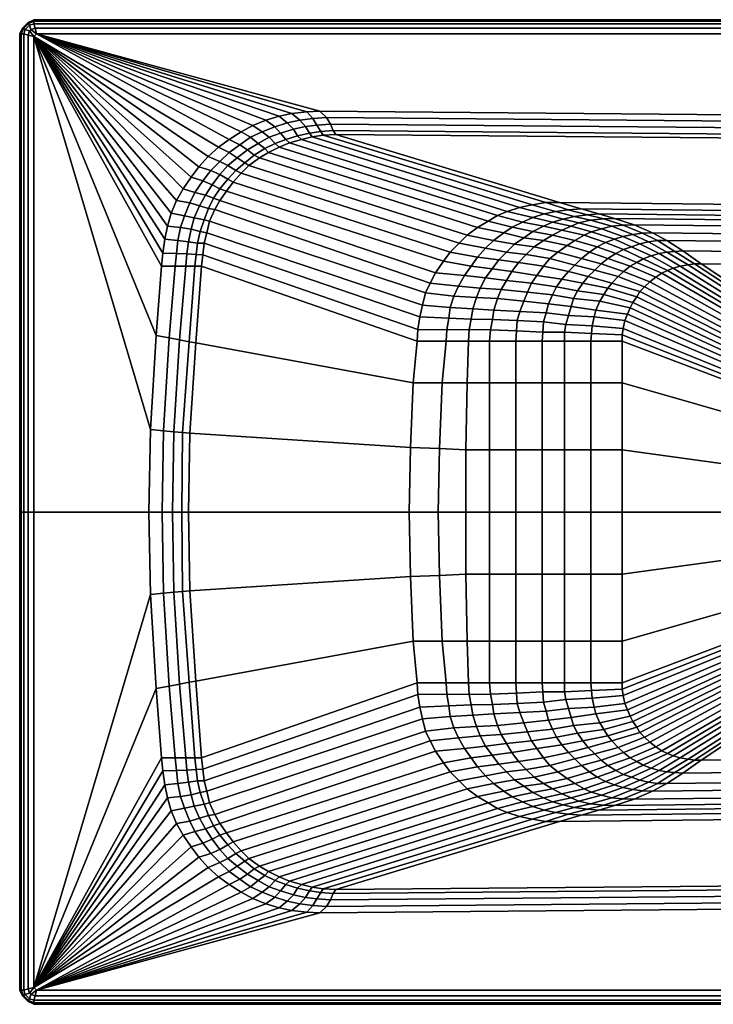
# Model space of a CAD drawing. Extents: x -800 to 800, y -350 to 350.
# Drawn here: x -800 to -306, y -350 to 350 of the extents above; entities that cross this region are included whole.
import ezdxf

# ---------------------------------------------------------------- set-up
doc = ezdxf.new("R2010")
doc.units = 0
doc.header["$LTSCALE"] = 50
doc.layers.add('TEAM-NET', color=15, linetype='CONTINUOUS')

msp = doc.modelspace()

# ---------------------------------------------------------------- meshes
at = {"layer": 'TEAM-NET'}
mesh = msp.add_polyface(dxfattribs=at)
corners = [(-790, 350, 526), (-794, 348, 526), (-793, 346, 523), (-790, 347, 523), (-798, 344, 526), (-796, 343, 523), (-800, 340, 526), (-797, 340, 523), (-790, 350, 545), (-794, 348, 545), (-798, 344, 545), (-800, 340, 545), (-790, 349, 549), (-794, 347, 549), (-797, 344, 549), (-799, 340, 549), (-790, 347, 552), (-793, 346, 552), (-796, 343, 552), (-797, 340, 552), (-789, 344, 554), (-792, 343, 554), (-793, 342, 554), (-794, 339, 554), (-788, 340, 555), (-790, 338, 555), (-586.398, 285, 555), (-595.802, 284.54, 555), (-606.346, 283.346, 555), (-615.395, 281.323, 555), (-624.749, 278.565, 555), (-634.103, 274.887, 555), (-642.522, 270.29, 555), (-650.941, 264.774, 555), (-658.424, 259.258, 555), (-665.907, 252.823, 555), (-672.455, 245.468, 555), (-678.067, 238.113, 555), (-683.68, 229.839, 555), (-688.357, 221.565, 555), (-692.098, 212.371, 555), (-694.904, 203.177, 555), (-696.775, 193.984, 555), (-698.137, 183.914, 555), (-669.649, 235.355, 554), (-664.036, 242.71, 554), (-657.488, 239.952, 551), (-663.101, 232.597, 551), (-651.876, 236.734, 546), (-657.488, 229.839, 546), (-650.941, 255.581, 554), (-657.488, 249.145, 554), (-651.876, 246.387, 551)]
mesh.append_faces([[corners[k] for k in face] for face in [(0, 1, 2, 3), (1, 4, 5, 2), (4, 6, 7, 5), (8, 9, 1, 0), (9, 10, 4, 1), (10, 11, 6, 4), (12, 13, 9, 8), (13, 14, 10, 9), (14, 15, 11, 10), (16, 17, 13, 12), (17, 18, 14, 13), (18, 19, 15, 14), (20, 21, 17, 16), (21, 22, 18, 17), (22, 23, 19, 18), (24, 21, 20), (24, 25, 22, 21), (25, 23, 22), (26, 27, 24), (27, 28, 24), (28, 29, 24), (29, 30, 24), (30, 31, 24), (31, 32, 24), (32, 33, 24), (33, 34, 25, 24), (34, 35, 25), (35, 36, 25), (36, 37, 25), (37, 38, 25), (38, 39, 25), (39, 40, 25), (40, 41, 25), (41, 42, 25), (42, 43, 25), (44, 45, 46, 47), (37, 36, 45, 44), (47, 46, 48, 49), (35, 34, 50, 51), (36, 35, 51, 45), (45, 51, 52, 46)]])
mesh = msp.add_polyface(dxfattribs=at)
corners = [(-800, 340), (-800, 0), (-800, -340), (-800, 340, 520), (-800, 0, 520), (-800, -340, 520), (-798, 344), (-798, -344), (-798, 344, 520), (-798, -344, 520), (-797, 340, 523), (-797, 0, 523), (-797, -340, 523), (-796, 343, 523), (-796, -343, 523), (-794, 348), (-794, -348), (-794, 348, 520), (-794, -348, 520), (-793, 346, 523), (-793, -346, 523), (-790, 350), (-790, -350), (-790, 350, 520), (-790, -350, 520), (-790, 347, 523), (-790, -347, 523), (0, 350), (0, -350), (0, 350, 520), (0, -350, 520), (0, 347, 523), (0, -347, 523), (790, 350), (790, -350), (790, 350, 520), (790, -350, 520), (790, 347, 523), (790, -347, 523), (793, 346, 523), (793, -346, 523), (794, 348), (794, -348), (794, 348, 520), (794, -348, 520), (796, 343, 523), (796, -343, 523), (797, 340, 523), (797, 0, 523), (797, -340, 523), (798, 344), (798, -344), (798, 344, 520), (798, -344, 520), (800, 340), (800, 0), (800, -340), (800, 340, 520), (800, 0, 520), (800, -340, 520)]
mesh.append_faces([[corners[k] for k in face] for face in [(28, 30, 24, 22), (22, 24, 18, 16), (16, 18, 9, 7), (7, 9, 5, 2), (2, 5, 4, 1), (30, 32, 26, 24), (24, 26, 20, 18), (18, 20, 14, 9), (9, 14, 12, 5), (5, 12, 11, 4), (34, 36, 30, 28), (42, 44, 36, 34), (51, 53, 44, 42), (56, 59, 53, 51), (55, 58, 59, 56), (36, 38, 32, 30), (44, 40, 38, 36), (53, 46, 40, 44), (59, 49, 46, 53), (58, 48, 49, 59), (27, 29, 35, 33), (33, 35, 43, 41), (41, 43, 52, 50), (50, 52, 57, 54), (54, 57, 58, 55), (29, 31, 37, 35), (35, 37, 39, 43), (43, 39, 45, 52), (52, 45, 47, 57), (57, 47, 48, 58), (21, 23, 29, 27), (15, 17, 23, 21), (6, 8, 17, 15), (0, 3, 8, 6), (1, 4, 3, 0), (23, 25, 31, 29), (17, 19, 25, 23), (8, 13, 19, 17), (3, 10, 13, 8), (4, 11, 10, 3)]])
mesh = msp.add_polyface(dxfattribs=at)
corners = [(-481.633, 196.742, 225), (-474.15, 202.258, 225), (-455.442, 198.581, 195), (-462.925, 193.065, 195), (-413.365, 208.137, 180), (-405.445, 209.984, 180), (-393.862, 207.554, 170), (-402.079, 205.513, 170), (-434.887, 209.343, 195), (-426.769, 211.87, 195), (-420.832, 205.935, 180), (-418.651, 213.62, 195), (-466.667, 206.855, 225), (-460.034, 210.898, 225), (-442.213, 206.135, 195), (-449.638, 202.441, 195), (-453.203, 213.717, 225), (-444.49, 216.439, 225), (-396.04, 211.248, 180), (-384.456, 208.526, 170), (-388.008, 211.943, 180), (-376.868, 208.694, 170), (-435.481, 218.48, 225), (-425.581, 219.938, 225), (-409.741, 214.883, 195), (-415.935, 219.977, 225), (-400.46, 215.611, 195), (-386.04, 201.236, 160), (-378.714, 203.18, 160), (-363.825, 197.328, 153), (-370.755, 195.967, 153), (-370.695, 203.957, 160), (-356.895, 198.3, 153), (-362.837, 204.097, 160), (-349.742, 198.581, 153), (-398.382, 196.742, 160), (-393.07, 199.097, 160), (-376.868, 193.984, 153), (-383.229, 191.69, 153), (-346.203, 192.954, 149), (-352.539, 192.079, 149), (-339.452, 193.065, 149), (-441.411, 194.903, 180), (-447.959, 190.306, 180), (-434.863, 199.5, 180), (-427.38, 203.177, 180), (-420.832, 196.742, 170), (-414.284, 200.419, 170), (-404.93, 193.065, 160), (-407.736, 203.177, 170), (-427.38, 193.065, 170), (-50, 350, 526), (-790, 350, 526), (-790, 347, 523), (-50, 347, 523), (-50, 350, 545), (-790, 350, 545), (-50, 349, 549), (-790, 349, 549), (-50, 347, 552), (-790, 347, 552), (-50, 344, 554), (-789, 344, 554), (-50, 340, 555), (-788, 340, 555)]
mesh.append_faces([[corners[k] for k in face] for face in [(0, 1, 2, 3), (4, 5, 6, 7), (8, 9, 4, 10), (9, 11, 5, 4), (12, 13, 14, 15), (13, 16, 8, 14), (16, 17, 9, 8), (5, 18, 19, 6), (18, 20, 21, 19), (17, 22, 11, 9), (22, 23, 24, 11), (23, 25, 26, 24), (11, 24, 18, 5), (24, 26, 20, 18), (1, 12, 15, 2), (27, 28, 29, 30), (28, 31, 32, 29), (31, 33, 34, 32), (35, 36, 37, 38), (36, 27, 30, 37), (29, 32, 39, 40), (32, 34, 41, 39), (3, 2, 42, 43), (2, 15, 44, 42), (14, 8, 10, 45), (15, 14, 45, 44), (46, 47, 35, 48), (10, 4, 7, 49), (44, 45, 47, 46), (45, 10, 49, 47), (42, 44, 46, 50), (19, 21, 33, 31), (7, 6, 28, 27), (6, 19, 31, 28), (47, 49, 36, 35), (49, 7, 27, 36), (51, 52, 53, 54), (55, 56, 52, 51), (57, 58, 56, 55), (59, 60, 58, 57), (61, 62, 60, 59), (63, 64, 62, 61)]])
mesh = msp.add_polyface(dxfattribs=at)
corners = [(-315.132, 176.516, 145), (459.38, 167.323, 145), (-50, 0, 145), (474.35, 166.403, 145), (488.38, 164.565, 145), (502.41, 161.806, 145), (517.37, 157.21, 145), (531.41, 151.694, 145), (544.5, 145.258, 145), (556.66, 136.984, 145), (568.82, 127.79, 145), (580.05, 118.597, 145), (459.38, 275.806, 555), (-586.398, 285, 555), (-788, 340, 555), (788, 340, 555), (-50, 347, 552), (790, 347, 552), (789, 344, 554), (-50, 344, 554), (-50, 340, 555), (459.38, 271.21, 554), (-581.721, 280.403, 554), (459.38, 266.613, 551), (-578.915, 275.806, 551), (459.38, 262.016, 546), (-577.044, 271.21, 546), (459.38, 259.258, 540), (-575.173, 268.452, 540), (459.38, 210.532, 225), (-415.935, 219.977, 225), (459.38, 205.935, 195), (-400.46, 215.611, 195), (459.38, 202.258, 180), (-388.008, 211.943, 180), (459.38, 199.5, 170), (-376.868, 208.694, 170), (459.38, 194.903, 160), (-362.837, 204.097, 160), (459.38, 189.387, 153), (-349.742, 198.581, 153), (459.38, 183.871, 149), (-339.452, 193.065, 149), (459.38, 176.516, 146), (-328.227, 185.71, 146), (-369.385, 136.065, 145), (-367.514, 140.661, 145), (-365.643, 145.258, 145), (-363.773, 148.935, 145), (-360.966, 153.073, 145), (-358.677, 156.745, 145), (-355.354, 159.968, 145), (-351.612, 163.645, 145), (-347.49, 166.951, 145), (-343.035, 169.77, 145), (-339.174, 171.714, 145), (-335.016, 173.27, 145), (-330.098, 174.677, 145), (-324.422, 175.7, 145), (-319.809, 176.516, 145)]
mesh.append_faces([[corners[k] for k in face] for face in [(0, 1, 2), (3, 4, 2), (4, 5, 2), (5, 6, 2), (6, 7, 2), (7, 8, 2), (8, 9, 2), (9, 10, 2), (10, 11, 2), (2, 1, 3), (12, 13, 14, 15), (16, 17, 18, 19), (19, 18, 15, 20), (12, 21, 22, 13), (21, 23, 24, 22), (23, 25, 26, 24), (25, 27, 28, 26), (27, 29, 30, 28), (29, 31, 32, 30), (31, 33, 34, 32), (33, 35, 36, 34), (35, 37, 38, 36), (37, 39, 40, 38), (39, 41, 42, 40), (41, 43, 44, 42), (44, 43, 1, 0), (45, 46, 2), (46, 47, 2), (47, 48, 2), (48, 49, 2), (49, 50, 2), (50, 51, 2), (51, 52, 2), (52, 53, 2), (53, 54, 2), (54, 55, 2), (55, 56, 2), (56, 57, 2), (57, 58, 2), (2, 58, 59), (2, 59, 0)]])
mesh = msp.add_polyface(dxfattribs=at)
corners = [(-800, 340, 526), (-800, 0, 526), (-797, 0, 523), (-797, 340, 523), (-800, 340, 545), (-800, 0, 545), (-799, 340, 549), (-799, 0, 549), (-797, 340, 552), (-797, 0, 552), (-794, 339, 554), (-794, 0, 554), (-790, 338, 555), (-790, 0, 555), (-698.137, 183.914, 555), (-699.011, 174.714, 555), (-702.9876, 125.523, 555), (-707.029, 58.67, 555), (-708, 0, 555), (-682.744, 210.532, 554), (-679.003, 219.726, 554), (-672.114, 217.625, 551), (-675.771, 209.098, 551), (-694.904, 203.177, 555), (-692.098, 212.371, 555), (-685.55, 202.258, 554), (-678.057, 201.019, 551), (-688.357, 221.565, 555), (-683.68, 229.839, 555), (-675.261, 227.081, 554), (-678.067, 238.113, 555), (-669.649, 235.355, 554), (-667.778, 225.242, 551), (-693.565, 123.914, 554), (-697.685, 57.778, 554), (-686.191, 122.305, 551), (-690.288, 56.886, 551), (-679.431, 120.897, 546), (-684.059, 56.631, 546), (-674.72, 120.294, 540), (-678.998, 55.994, 540), (-675.261, 174.677, 546), (-674.527, 183.178, 546), (-669.78, 182.748, 540), (-670.584, 174.677, 540), (-673.39, 191.226, 546), (-668.713, 191.226, 540), (-689.292, 174.677, 554), (-681.809, 174.677, 551), (-681.085, 183.423, 551), (-687.421, 193.065, 554), (-679.938, 192.145, 551), (-688.357, 183.871, 554), (-696.775, 193.984, 555), (-671.519, 199.5, 546), (-668.713, 207.774, 546), (-684.615, 0, 546), (-679.938, 0, 540), (-698.646, 0, 554), (-691.163, 0, 551)]
mesh.append_faces([[corners[k] for k in face] for face in [(0, 1, 2, 3), (4, 5, 1, 0), (6, 7, 5, 4), (8, 9, 7, 6), (10, 11, 9, 8), (12, 13, 11, 10), (14, 15, 12), (15, 16, 12), (16, 17, 12), (17, 18, 13, 12), (19, 20, 21, 22), (23, 24, 19, 25), (25, 19, 22, 26), (24, 27, 20, 19), (27, 28, 29, 20), (28, 30, 31, 29), (20, 29, 32, 21), (17, 16, 33, 34), (34, 33, 35, 36), (36, 35, 37, 38), (38, 37, 39, 40), (41, 42, 43, 44), (42, 45, 46, 43), (37, 41, 44, 39), (16, 15, 47, 33), (33, 47, 48, 35), (35, 48, 41, 37), (48, 49, 42, 41), (50, 25, 26, 51), (49, 51, 45, 42), (52, 50, 51, 49), (15, 14, 52, 47), (47, 52, 49, 48), (53, 23, 25, 50), (14, 53, 50, 52), (51, 26, 54, 45), (26, 22, 55, 54), (56, 38, 40, 57), (18, 17, 34, 58), (58, 34, 36, 59), (59, 36, 38, 56)]])
mesh = msp.add_polyface(dxfattribs=at)
corners = [(-615.395, 259.258, 540), (-607.912, 262.476, 540), (-453.203, 213.717, 225), (-460.034, 210.898, 225), (-599.494, 264.774, 540), (-444.49, 216.439, 225), (-592.01, 266.613, 540), (-435.481, 218.48, 225), (-584.1, 267.937, 540), (-425.581, 219.938, 225), (-575.173, 268.452, 540), (-415.935, 219.977, 225), (-651.876, 236.734, 546), (-646.264, 242.71, 546), (-642.522, 240.871, 540), (-648.134, 234.435, 540), (-639.716, 248.226, 546), (-636.91, 246.387, 540), (-633.168, 253.742, 546), (-629.426, 251.903, 540), (-625.685, 258.339, 546), (-622.879, 255.581, 540), (-610.718, 264.774, 546), (-602.3, 267.532, 546), (-593.881, 269.371, 546), (-585.624, 270.629, 546), (-577.044, 271.21, 546), (-618.202, 262.016, 546), (-614.46, 269.371, 551), (-605.106, 272.129, 551), (-615.395, 281.323, 555), (-606.346, 283.346, 555), (-600.784, 278.484, 554), (-609.783, 276.726, 554), (-618.535, 273.846, 554), (-624.749, 278.565, 555), (-622.42, 266.366, 551), (-635.79, 266.366, 554), (-627.556, 270.29, 554), (-630.362, 262.016, 551), (-642.522, 270.29, 555), (-634.103, 274.887, 555), (-650.941, 264.774, 555), (-643.457, 261.097, 554), (-657.488, 239.952, 551), (-651.876, 246.387, 551), (-650.941, 255.581, 554), (-637.845, 257.419, 551), (-645.328, 251.903, 551), (-658.424, 259.258, 555), (-657.488, 249.145, 554), (-596.687, 273.968, 551), (-591.414, 279.681, 554), (-581.721, 280.403, 554), (-578.915, 275.806, 551), (-588.595, 275.043, 551), (-595.802, 284.54, 555), (-586.398, 285, 555)]
mesh.append_faces([[corners[k] for k in face] for face in [(0, 1, 2, 3), (1, 4, 5, 2), (4, 6, 7, 5), (6, 8, 9, 7), (8, 10, 11, 9), (12, 13, 14, 15), (13, 16, 17, 14), (16, 18, 19, 17), (18, 20, 21, 19), (22, 23, 4, 1), (23, 24, 6, 4), (24, 25, 8, 6), (25, 26, 10, 8), (20, 27, 0, 21), (27, 22, 1, 0), (28, 29, 23, 22), (30, 31, 32, 33), (34, 33, 29, 28), (35, 30, 33, 34), (36, 28, 22, 27), (37, 38, 36, 39), (40, 41, 38, 37), (38, 34, 28, 36), (42, 40, 37, 43), (41, 35, 34, 38), (44, 45, 13, 12), (46, 43, 47, 48), (45, 48, 16, 13), (49, 42, 43, 46), (50, 46, 48, 45), (48, 47, 18, 16), (47, 39, 20, 18), (39, 36, 27, 20), (43, 37, 39, 47), (29, 51, 24, 23), (52, 53, 54, 55), (55, 54, 26, 25), (31, 56, 52, 32), (56, 57, 53, 52), (51, 55, 25, 24), (33, 32, 51, 29), (32, 52, 55, 51)]])
mesh = msp.add_polyface(dxfattribs=at)
corners = [(-670.584, 174.677, 540), (-669.78, 182.748, 540), (-516.632, 129.681, 225), (-517.178, 121.355, 225), (-668.713, 191.226, 540), (-515.307, 138.823, 225), (-666.842, 198.581, 540), (-513.437, 147.097, 225), (-664.972, 206.855, 540), (-511.188, 155.78, 225), (-661.23, 215.129, 540), (-507.824, 162.726, 225), (-657.488, 221.565, 540), (-504.083, 170.081, 225), (-652.811, 228, 540), (-498.47, 178.355, 225), (-648.134, 234.435, 540), (-493.793, 184.79, 225), (-642.522, 240.871, 540), (-487.245, 191.226, 225), (-636.91, 246.387, 540), (-481.633, 196.742, 225), (-629.426, 251.903, 540), (-474.15, 202.258, 225), (-622.879, 255.581, 540), (-466.667, 206.855, 225), (-615.395, 259.258, 540), (-460.034, 210.898, 225), (-679.938, 0, 540), (-678.998, 55.994, 540), (-521.855, 45.968, 225), (-522.791, 0, 225), (-674.72, 120.294, 540), (-519.984, 91.935, 225), (-496.599, 121.355, 195), (-496.016, 129.603, 195), (-480.077, 129.681, 180), (-480.698, 121.355, 180), (-494.729, 137.903, 195), (-478.827, 136.984, 180), (-499.406, 91.935, 195), (-481.633, 91.935, 180), (-478.827, 174.677, 195), (-483.504, 168.242, 195), (-501.276, 45.048, 195), (-502.212, 0, 195), (-490.987, 153.532, 195), (-493.638, 145.398, 195), (-487.899, 160.545, 195), (-482.568, 44.129, 180), (-482.568, 0, 180), (-675.771, 209.098, 551), (-672.114, 217.625, 551), (-665.563, 215.83, 546), (-668.713, 207.774, 546), (-662.058, 223.16, 546), (-657.488, 229.839, 546), (-651.876, 236.734, 546), (-667.778, 225.242, 551), (-663.101, 232.597, 551), (-675.261, 227.081, 554), (-669.649, 235.355, 554), (-673.39, 191.226, 546), (-671.519, 199.5, 546)]
mesh.append_faces([[corners[k] for k in face] for face in [(0, 1, 2, 3), (1, 4, 5, 2), (4, 6, 7, 5), (6, 8, 9, 7), (8, 10, 11, 9), (10, 12, 13, 11), (12, 14, 15, 13), (14, 16, 17, 15), (16, 18, 19, 17), (18, 20, 21, 19), (20, 22, 23, 21), (22, 24, 25, 23), (24, 26, 27, 25), (28, 29, 30, 31), (29, 32, 33, 30), (32, 0, 3, 33), (34, 35, 36, 37), (35, 38, 39, 36), (40, 34, 37, 41), (13, 15, 42, 43), (3, 2, 35, 34), (2, 5, 38, 35), (31, 30, 44, 45), (30, 33, 40, 44), (33, 3, 34, 40), (7, 9, 46, 47), (9, 11, 48, 46), (11, 13, 43, 48), (5, 7, 47, 38), (45, 44, 49, 50), (44, 40, 41, 49), (51, 52, 53, 54), (54, 53, 10, 8), (53, 55, 12, 10), (55, 56, 14, 12), (56, 57, 16, 14), (52, 58, 55, 53), (58, 59, 56, 55), (60, 61, 59, 58), (62, 63, 6, 4), (63, 54, 8, 6)]])
mesh = msp.add_polyface(dxfattribs=at)
corners = [(-498.47, 178.355, 225), (-493.793, 184.79, 225), (-474.15, 181.113, 195), (-478.827, 174.677, 195), (-487.245, 191.226, 225), (-468.537, 187.548, 195), (-481.633, 196.742, 225), (-462.925, 193.065, 195), (-427.38, 174.677, 160), (-422.703, 180.194, 160), (-404.93, 175.597, 153), (-409.607, 171, 153), (-417.09, 184.79, 160), (-400.253, 180.194, 153), (-410.543, 189.387, 160), (-394.641, 184.79, 153), (-404.93, 193.065, 160), (-389.028, 188.468, 153), (-398.382, 196.742, 160), (-383.229, 191.69, 153), (-352.539, 192.079, 149), (-346.203, 192.954, 149), (-333.84, 185.25, 146), (-339.452, 184.79, 146), (-364.708, 188.468, 149), (-358.677, 190.718, 149), (-344.916, 183.787, 146), (-350.677, 182.032, 146), (-360.966, 177.435, 146), (-356.289, 180.01, 146), (-339.174, 171.714, 145), (-343.035, 169.77, 145), (-335.016, 173.27, 145), (-330.098, 174.677, 145), (-381.545, 180.194, 149), (-375.933, 183.871, 149), (-365.643, 174.677, 146), (-370.32, 186.629, 149), (-386.222, 176.516, 149), (-370.32, 171, 146), (-390.899, 171.919, 149), (-376.868, 193.984, 153), (-370.755, 195.967, 153), (-363.825, 197.328, 153), (-324.422, 175.7, 145), (-319.809, 176.516, 145), (-328.227, 185.71, 146), (-315.132, 176.516, 145), (-339.452, 193.065, 149), (-459.183, 179.274, 180), (-463.86, 172.839, 180), (-453.571, 184.79, 180), (-447.959, 190.306, 180), (-433.928, 188.468, 170), (-427.38, 193.065, 170), (-420.832, 196.742, 170), (-445.152, 177.435, 170), (-439.54, 182.952, 170), (-441.411, 194.903, 180), (-449.829, 171, 170), (-432.057, 168.242, 160)]
mesh.append_faces([[corners[k] for k in face] for face in [(0, 1, 2, 3), (1, 4, 5, 2), (4, 6, 7, 5), (8, 9, 10, 11), (9, 12, 13, 10), (12, 14, 15, 13), (14, 16, 17, 15), (16, 18, 19, 17), (20, 21, 22, 23), (24, 25, 26, 27), (25, 20, 23, 26), (28, 29, 30, 31), (29, 27, 32, 30), (27, 26, 33, 32), (34, 35, 28, 36), (35, 37, 29, 28), (37, 24, 27, 29), (38, 34, 36, 39), (10, 13, 38, 40), (13, 15, 34, 38), (17, 19, 37, 35), (19, 41, 24, 37), (15, 17, 35, 34), (41, 42, 25, 24), (42, 43, 20, 25), (26, 23, 44, 33), (23, 22, 45, 44), (45, 22, 46, 47), (21, 48, 46, 22), (3, 2, 49, 50), (2, 5, 51, 49), (5, 7, 52, 51), (53, 54, 14, 12), (54, 55, 16, 14), (56, 57, 9, 8), (49, 51, 57, 56), (51, 52, 53, 57), (52, 58, 54, 53), (57, 53, 12, 9), (50, 49, 56, 59), (59, 56, 8, 60)]])
mesh = msp.add_polyface(dxfattribs=at)
corners = [(-371.256, 121.355, 145), (-371.256, 125.952, 145), (-50, 0, 145), (-370.601, 130.548, 145), (-369.385, 136.065, 145), (-371.256, 0, 145), (-371.256, 44.129, 145), (-371.256, 91.935, 145), (-412.413, 91.935, 149), (-412.413, 121.355, 149), (-393.705, 121.355, 146), (-393.705, 91.935, 146), (-370.32, 171, 146), (-365.643, 174.677, 146), (-347.49, 166.951, 145), (-351.612, 163.645, 145), (-360.966, 177.435, 146), (-343.035, 169.77, 145), (-387.158, 149.855, 146), (-384.417, 154.703, 146), (-363.773, 148.935, 145), (-365.643, 145.258, 145), (-381.545, 159.048, 146), (-360.966, 153.073, 145), (-423.638, 148.016, 153), (-420.832, 154.452, 153), (-405.866, 151.694, 149), (-407.736, 146.177, 149), (-389.964, 143.419, 146), (-403.059, 157.21, 149), (-418.026, 159.968, 153), (-414.284, 165.484, 153), (-399.318, 162.726, 149), (-395.576, 167.323, 149), (-378.739, 162.726, 146), (-390.899, 171.919, 149), (-374.062, 167.323, 146), (-386.222, 176.516, 149), (-409.607, 171, 153), (-404.93, 175.597, 153), (-355.354, 159.968, 145), (-358.677, 156.745, 145), (-427.38, 135.145, 153), (-425.509, 141.581, 153), (-409.607, 139.742, 149), (-411.478, 133.306, 149), (-412.413, 127.79, 149), (-393.238, 126.871, 146), (-392.77, 132.387, 146), (-391.367, 138.823, 146), (-367.514, 140.661, 145), (-412.413, 0, 149), (-412.413, 44.129, 149), (-393.705, 44.129, 146), (-393.705, 0, 146)]
mesh.append_faces([[corners[k] for k in face] for face in [(0, 1, 2), (1, 3, 2), (3, 4, 2), (5, 6, 2), (6, 7, 2), (7, 0, 2), (8, 9, 10, 11), (11, 10, 0, 7), (12, 13, 14, 15), (13, 16, 17, 14), (18, 19, 20, 21), (19, 22, 23, 20), (24, 25, 26, 27), (27, 26, 18, 28), (26, 29, 19, 18), (25, 30, 29, 26), (30, 31, 32, 29), (29, 32, 22, 19), (32, 33, 34, 22), (33, 35, 36, 34), (35, 37, 12, 36), (31, 38, 33, 32), (38, 39, 35, 33), (34, 36, 40, 41), (36, 12, 15, 40), (22, 34, 41, 23), (42, 43, 44, 45), (43, 24, 27, 44), (9, 46, 47, 10), (10, 47, 1, 0), (47, 48, 3, 1), (48, 49, 4, 3), (49, 28, 50, 4), (28, 18, 21, 50), (45, 44, 49, 48), (44, 27, 28, 49), (46, 45, 48, 47), (51, 52, 53, 54), (54, 53, 6, 5), (52, 8, 11, 53), (53, 11, 7, 6)]])
mesh = msp.add_polyface(dxfattribs=at)
corners = [(-481.633, 91.935, 180), (-480.698, 121.355, 180), (-465.731, 121.355, 170), (-465.731, 91.935, 170), (-482.568, 44.129, 180), (-465.731, 44.129, 170), (-482.568, 0, 180), (-465.731, 0, 170), (-493.638, 145.398, 195), (-490.987, 153.532, 195), (-475.085, 152.613, 180), (-477.66, 144.496, 180), (-487.899, 160.545, 195), (-472.279, 159.048, 180), (-483.504, 168.242, 195), (-468.537, 166.403, 180), (-478.827, 174.677, 195), (-463.86, 172.839, 180), (-494.729, 137.903, 195), (-478.827, 136.984, 180), (-447.023, 121.355, 160), (-447.023, 91.935, 160), (-428.315, 91.935, 153), (-428.315, 121.355, 153), (-412.413, 121.355, 149), (-412.413, 91.935, 149), (-446.556, 128.71, 160), (-427.848, 127.79, 153), (-446.088, 136.065, 160), (-427.38, 135.145, 153), (-444.217, 142.5, 160), (-425.509, 141.581, 153), (-441.411, 149.855, 160), (-438.605, 156.29, 160), (-420.832, 154.452, 153), (-423.638, 148.016, 153), (-435.798, 162.726, 160), (-418.026, 159.968, 153), (-432.057, 168.242, 160), (-414.284, 165.484, 153), (-427.38, 174.677, 160), (-409.607, 171, 153), (-412.413, 127.79, 149), (-411.478, 133.306, 149), (-460.119, 151.694, 170), (-457.313, 158.129, 170), (-462.601, 143.595, 170), (-453.571, 164.565, 170), (-449.829, 171, 170), (-480.077, 129.681, 180), (-465.091, 129.525, 170), (-463.703, 136.923, 170), (-447.023, 44.129, 160), (-428.315, 44.129, 153), (-447.023, 0, 160), (-428.315, 0, 153), (-412.413, 44.129, 149), (-412.413, 0, 149)]
mesh.append_faces([[corners[k] for k in face] for face in [(0, 1, 2, 3), (4, 0, 3, 5), (6, 4, 5, 7), (8, 9, 10, 11), (9, 12, 13, 10), (12, 14, 15, 13), (14, 16, 17, 15), (18, 8, 11, 19), (3, 2, 20, 21), (22, 23, 24, 25), (21, 20, 23, 22), (20, 26, 27, 23), (26, 28, 29, 27), (28, 30, 31, 29), (32, 33, 34, 35), (33, 36, 37, 34), (36, 38, 39, 37), (38, 40, 41, 39), (30, 32, 35, 31), (23, 27, 42, 24), (27, 29, 43, 42), (44, 45, 33, 32), (11, 10, 44, 46), (46, 44, 32, 30), (10, 13, 45, 44), (13, 15, 47, 45), (15, 17, 48, 47), (47, 48, 38, 36), (45, 47, 36, 33), (1, 49, 50, 2), (2, 50, 26, 20), (49, 19, 51, 50), (19, 11, 46, 51), (50, 51, 28, 26), (51, 46, 30, 28), (52, 21, 22, 53), (54, 52, 53, 55), (55, 53, 56, 57), (53, 22, 25, 56), (7, 5, 52, 54), (5, 3, 21, 52)]])
mesh = msp.add_polyface(dxfattribs=at)
corners = [(-689.292, -174.677, 554), (-688.357, -183.871, 554), (-698.137, -183.914, 555), (-699.011, -174.714, 555), (-687.421, -193.065, 554), (-696.775, -193.984, 555), (-685.55, -202.258, 554), (-694.904, -203.177, 555), (-682.744, -210.532, 554), (-692.098, -212.371, 555), (-679.003, -219.726, 554), (-688.357, -221.565, 555), (-675.261, -227.081, 554), (-683.68, -229.839, 555), (-669.649, -235.355, 554), (-678.067, -238.113, 555), (-681.809, -174.677, 551), (-681.085, -183.423, 551), (-679.938, -192.145, 551), (-678.057, -201.019, 551), (-675.771, -209.098, 551), (-672.114, -217.625, 551), (-667.778, -225.242, 551), (-675.261, -174.677, 546), (-674.527, -183.178, 546), (-673.39, -191.226, 546), (-671.519, -199.5, 546), (-668.713, -207.774, 546), (-670.584, -174.677, 540), (-669.78, -182.748, 540), (-668.713, -191.226, 540), (-698.646, 0, 554), (-697.685, -57.778, 554), (-707.029, -58.67, 555), (-708, 0, 555), (-693.565, -123.914, 554), (-702.9876, -125.523, 555), (-691.163, 0, 551), (-690.288, -56.886, 551), (-686.191, -122.305, 551), (-684.615, 0, 546), (-684.059, -56.631, 546), (-679.431, -120.897, 546), (-679.938, 0, 540), (-678.998, -55.994, 540), (-674.72, -120.294, 540), (-797, -340, 523), (-797, 0, 523), (-800, 0, 526), (-800, -340, 526), (-800, 0, 545), (-800, -340, 545), (-799, 0, 549), (-799, -340, 549), (-797, 0, 552), (-797, -340, 552), (-794, 0, 554), (-794, -339, 554), (-790, 0, 555), (-790, -338, 555)]
mesh.append_faces([[corners[k] for k in face] for face in [(0, 1, 2, 3), (1, 4, 5, 2), (4, 6, 7, 5), (6, 8, 9, 7), (8, 10, 11, 9), (10, 12, 13, 11), (12, 14, 15, 13), (16, 17, 1, 0), (17, 18, 4, 1), (18, 19, 6, 4), (19, 20, 8, 6), (20, 21, 10, 8), (21, 22, 12, 10), (23, 24, 17, 16), (24, 25, 18, 17), (25, 26, 19, 18), (26, 27, 20, 19), (28, 29, 24, 23), (29, 30, 25, 24), (31, 32, 33, 34), (32, 35, 36, 33), (35, 0, 3, 36), (37, 38, 32, 31), (38, 39, 35, 32), (39, 16, 0, 35), (40, 41, 38, 37), (41, 42, 39, 38), (42, 23, 16, 39), (43, 44, 41, 40), (44, 45, 42, 41), (45, 28, 23, 42), (46, 47, 48, 49), (49, 48, 50, 51), (51, 50, 52, 53), (53, 52, 54, 55), (55, 54, 56, 57), (57, 56, 58, 59), (59, 3, 2), (59, 36, 3), (59, 33, 36), (59, 58, 34, 33)]])
mesh = msp.add_polyface(dxfattribs=at)
corners = [(-50, -344, 554), (789, -344, 554), (790, -347, 552), (-50, -347, 552), (-50, -340, 555), (788, -340, 555), (-50, 0, 145), (-367.514, -140.661, 145), (-369.385, -136.065, 145), (-365.643, -145.258, 145), (-363.773, -148.935, 145), (-360.966, -153.073, 145), (-358.677, -156.745, 145), (-355.354, -159.968, 145), (-351.612, -163.645, 145), (-347.49, -166.951, 145), (-343.035, -169.77, 145), (-339.174, -171.714, 145), (-335.016, -173.27, 145), (-330.098, -174.677, 145), (-324.422, -175.7, 145), (-319.809, -176.516, 145), (-315.132, -176.516, 145), (474.35, -166.403, 145), (459.38, -167.323, 145), (488.38, -164.565, 145), (502.41, -161.806, 145), (517.37, -157.21, 145), (531.41, -151.694, 145), (544.5, -145.258, 145), (556.66, -136.984, 145), (568.82, -127.79, 145), (580.05, -118.597, 145), (-586.398, -285, 555), (-581.721, -280.4032, 554), (459.38, -271.2097, 554), (459.38, -275.8064, 555), (-578.915, -275.8064, 551), (459.38, -266.6129, 551), (-577.044, -271.2097, 546), (459.38, -262.0161, 546), (-575.173, -268.4516, 540), (459.38, -259.2581, 540), (-415.935, -219.977, 225), (459.38, -210.532, 225), (-400.46, -215.611, 195), (459.38, -205.935, 195), (-388.008, -211.943, 180), (459.38, -202.258, 180), (-376.868, -208.694, 170), (459.38, -199.5, 170), (-362.837, -204.097, 160), (459.38, -194.903, 160), (-349.742, -198.581, 153), (459.38, -189.387, 153), (-339.452, -193.065, 149), (459.38, -183.871, 149), (-328.227, -185.71, 146), (459.38, -176.516, 146), (-788, -340, 555)]
mesh.append_faces([[corners[k] for k in face] for face in [(0, 1, 2, 3), (4, 5, 1, 0), (6, 7, 8), (6, 9, 7), (6, 10, 9), (6, 11, 10), (6, 12, 11), (6, 13, 12), (6, 14, 13), (6, 15, 14), (6, 16, 15), (6, 17, 16), (6, 18, 17), (6, 19, 18), (6, 20, 19), (6, 21, 20), (6, 22, 21), (6, 23, 24), (6, 25, 23), (6, 26, 25), (6, 27, 26), (6, 28, 27), (6, 29, 28), (6, 30, 29), (6, 31, 30), (6, 32, 31), (33, 34, 35, 36), (34, 37, 38, 35), (37, 39, 40, 38), (39, 41, 42, 40), (41, 43, 44, 42), (43, 45, 46, 44), (45, 47, 48, 46), (47, 49, 50, 48), (49, 51, 52, 50), (51, 53, 54, 52), (53, 55, 56, 54), (55, 57, 58, 56), (57, 22, 24, 58), (22, 6, 24), (5, 59, 33, 36)]])
mesh = msp.add_polyface(dxfattribs=at)
corners = [(-667.778, -225.242, 551), (-663.101, -232.597, 551), (-669.649, -235.355, 554), (-675.261, -227.081, 554), (-668.713, -207.774, 546), (-665.563, -215.83, 546), (-672.114, -217.625, 551), (-675.771, -209.098, 551), (-662.058, -223.16, 546), (-657.488, -229.839, 546), (-651.876, -236.734, 546), (-657.488, -239.952, 551), (-668.713, -191.226, 540), (-666.842, -198.581, 540), (-671.519, -199.5, 546), (-673.39, -191.226, 546), (-664.972, -206.855, 540), (-661.23, -215.129, 540), (-657.488, -221.565, 540), (-652.811, -228, 540), (-648.134, -234.435, 540), (-517.178, -121.355, 225), (-516.632, -129.681, 225), (-669.78, -182.748, 540), (-670.584, -174.677, 540), (-515.307, -138.823, 225), (-513.437, -147.097, 225), (-511.188, -155.78, 225), (-507.824, -162.726, 225), (-504.083, -170.081, 225), (-498.47, -178.355, 225), (-493.793, -184.79, 225), (-487.245, -191.226, 225), (-642.522, -240.871, 540), (-481.633, -196.742, 225), (-636.91, -246.387, 540), (-474.15, -202.258, 225), (-629.426, -251.9032, 540), (-466.667, -206.855, 225), (-622.879, -255.5806, 540), (-460.034, -210.898, 225), (-615.395, -259.2581, 540), (-496.599, -121.355, 195), (-496.016, -129.603, 195), (-494.729, -137.903, 195), (-493.638, -145.398, 195), (-490.987, -153.532, 195), (-487.899, -160.545, 195), (-483.504, -168.242, 195), (-478.827, -174.677, 195), (-480.698, -121.355, 180), (-480.077, -129.681, 180), (-478.827, -136.984, 180), (-522.791, 0, 225), (-521.855, -45.968, 225), (-678.998, -55.994, 540), (-679.938, 0, 540), (-519.984, -91.935, 225), (-674.72, -120.294, 540), (-502.212, 0, 195), (-501.276, -45.048, 195), (-499.406, -91.935, 195), (-482.568, 0, 180), (-482.568, -44.129, 180), (-481.633, -91.935, 180)]
mesh.append_faces([[corners[k] for k in face] for face in [(0, 1, 2, 3), (4, 5, 6, 7), (5, 8, 0, 6), (8, 9, 1, 0), (9, 10, 11, 1), (12, 13, 14, 15), (13, 16, 4, 14), (16, 17, 5, 4), (17, 18, 8, 5), (18, 19, 9, 8), (19, 20, 10, 9), (21, 22, 23, 24), (22, 25, 12, 23), (25, 26, 13, 12), (26, 27, 16, 13), (27, 28, 17, 16), (28, 29, 18, 17), (29, 30, 19, 18), (30, 31, 20, 19), (31, 32, 33, 20), (32, 34, 35, 33), (34, 36, 37, 35), (36, 38, 39, 37), (38, 40, 41, 39), (42, 43, 22, 21), (43, 44, 25, 22), (44, 45, 26, 25), (45, 46, 27, 26), (46, 47, 28, 27), (47, 48, 29, 28), (48, 49, 30, 29), (50, 51, 43, 42), (51, 52, 44, 43), (53, 54, 55, 56), (54, 57, 58, 55), (57, 21, 24, 58), (59, 60, 54, 53), (60, 61, 57, 54), (61, 42, 21, 57), (62, 63, 60, 59), (63, 64, 61, 60), (64, 50, 42, 61)]])
mesh = msp.add_polyface(dxfattribs=at)
corners = [(-478.827, -136.984, 180), (-477.66, -144.496, 180), (-493.638, -145.398, 195), (-494.729, -137.903, 195), (-475.085, -152.613, 180), (-490.987, -153.532, 195), (-472.279, -159.048, 180), (-487.899, -160.545, 195), (-468.537, -166.403, 180), (-483.504, -168.242, 195), (-463.86, -172.839, 180), (-478.827, -174.677, 195), (-465.731, -121.355, 170), (-465.091, -129.525, 170), (-480.077, -129.681, 180), (-480.698, -121.355, 180), (-463.703, -136.923, 170), (-462.601, -143.595, 170), (-460.119, -151.694, 170), (-457.313, -158.129, 170), (-453.571, -164.565, 170), (-449.829, -171, 170), (-447.023, -121.355, 160), (-446.556, -128.71, 160), (-446.088, -136.065, 160), (-444.217, -142.5, 160), (-441.411, -149.855, 160), (-438.605, -156.29, 160), (-435.798, -162.726, 160), (-432.057, -168.242, 160), (-427.38, -174.677, 160), (-445.152, -177.435, 170), (-428.315, -121.355, 153), (-427.848, -127.79, 153), (-427.38, -135.145, 153), (-425.509, -141.581, 153), (-423.638, -148.016, 153), (-420.832, -154.452, 153), (-418.026, -159.968, 153), (-414.284, -165.484, 153), (-409.607, -171, 153), (-412.413, -121.355, 149), (-412.413, -127.79, 149), (-465.731, 0, 170), (-465.731, -44.129, 170), (-482.568, -44.129, 180), (-482.568, 0, 180), (-465.731, -91.935, 170), (-481.633, -91.935, 180), (-447.023, 0, 160), (-447.023, -44.129, 160), (-447.023, -91.935, 160), (-428.315, 0, 153), (-428.315, -44.129, 153), (-428.315, -91.935, 153), (-412.413, 0, 149), (-412.413, -44.129, 149), (-412.413, -91.935, 149)]
mesh.append_faces([[corners[k] for k in face] for face in [(0, 1, 2, 3), (1, 4, 5, 2), (4, 6, 7, 5), (6, 8, 9, 7), (8, 10, 11, 9), (12, 13, 14, 15), (13, 16, 0, 14), (16, 17, 1, 0), (17, 18, 4, 1), (18, 19, 6, 4), (19, 20, 8, 6), (20, 21, 10, 8), (22, 23, 13, 12), (23, 24, 16, 13), (24, 25, 17, 16), (25, 26, 18, 17), (26, 27, 19, 18), (27, 28, 20, 19), (28, 29, 21, 20), (29, 30, 31, 21), (32, 33, 23, 22), (33, 34, 24, 23), (34, 35, 25, 24), (35, 36, 26, 25), (36, 37, 27, 26), (37, 38, 28, 27), (38, 39, 29, 28), (39, 40, 30, 29), (41, 42, 33, 32), (43, 44, 45, 46), (44, 47, 48, 45), (47, 12, 15, 48), (49, 50, 44, 43), (50, 51, 47, 44), (51, 22, 12, 47), (52, 53, 50, 49), (53, 54, 51, 50), (54, 32, 22, 51), (55, 56, 53, 52), (56, 57, 54, 53), (57, 41, 32, 54)]])
mesh = msp.add_polyface(dxfattribs=at)
corners = [(-412.413, -127.79, 149), (-411.478, -133.306, 149), (-427.38, -135.145, 153), (-427.848, -127.79, 153), (-409.607, -139.742, 149), (-425.509, -141.581, 153), (-407.736, -146.177, 149), (-423.638, -148.016, 153), (-405.866, -151.694, 149), (-420.832, -154.452, 153), (-403.059, -157.21, 149), (-418.026, -159.968, 153), (-399.318, -162.726, 149), (-414.284, -165.484, 153), (-395.576, -167.323, 149), (-409.607, -171, 153), (-390.899, -171.919, 149), (-404.93, -175.597, 153), (-393.705, -121.355, 146), (-393.238, -126.871, 146), (-412.413, -121.355, 149), (-392.77, -132.387, 146), (-391.367, -138.823, 146), (-389.964, -143.419, 146), (-387.158, -149.855, 146), (-384.417, -154.703, 146), (-381.545, -159.048, 146), (-378.739, -162.726, 146), (-374.062, -167.323, 146), (-370.32, -171, 146), (-386.222, -176.516, 149), (-371.256, -121.355, 145), (-371.256, -125.952, 145), (-370.601, -130.548, 145), (-369.385, -136.065, 145), (-367.514, -140.661, 145), (-365.643, -145.258, 145), (-363.773, -148.935, 145), (-360.966, -153.073, 145), (-358.677, -156.745, 145), (-355.354, -159.968, 145), (-351.612, -163.645, 145), (-347.49, -166.951, 145), (-365.643, -174.677, 146), (-343.035, -169.77, 145), (-360.966, -177.435, 146), (-50, 0, 145), (-393.705, 0, 146), (-393.705, -44.129, 146), (-412.413, -44.129, 149), (-412.413, 0, 149), (-393.705, -91.935, 146), (-412.413, -91.935, 149), (-371.256, 0, 145), (-371.256, -44.129, 145), (-371.256, -91.935, 145)]
mesh.append_faces([[corners[k] for k in face] for face in [(0, 1, 2, 3), (1, 4, 5, 2), (4, 6, 7, 5), (6, 8, 9, 7), (8, 10, 11, 9), (10, 12, 13, 11), (12, 14, 15, 13), (14, 16, 17, 15), (18, 19, 0, 20), (19, 21, 1, 0), (21, 22, 4, 1), (22, 23, 6, 4), (23, 24, 8, 6), (24, 25, 10, 8), (25, 26, 12, 10), (26, 27, 14, 12), (27, 28, 16, 14), (28, 29, 30, 16), (31, 32, 19, 18), (32, 33, 21, 19), (33, 34, 22, 21), (34, 35, 23, 22), (35, 36, 24, 23), (36, 37, 25, 24), (37, 38, 26, 25), (38, 39, 27, 26), (39, 40, 28, 27), (40, 41, 29, 28), (41, 42, 43, 29), (42, 44, 45, 43), (46, 32, 31), (46, 33, 32), (46, 34, 33), (47, 48, 49, 50), (48, 51, 52, 49), (51, 18, 20, 52), (53, 54, 48, 47), (54, 55, 51, 48), (55, 31, 18, 51), (46, 54, 53), (46, 55, 54), (46, 31, 55)]])
mesh = msp.add_polyface(dxfattribs=at)
corners = [(-478.827, -174.677, 195), (-474.15, -181.113, 195), (-493.793, -184.79, 225), (-498.47, -178.355, 225), (-468.537, -187.548, 195), (-487.245, -191.226, 225), (-462.925, -193.065, 195), (-481.633, -196.742, 225), (-463.86, -172.839, 180), (-459.183, -179.274, 180), (-453.571, -184.79, 180), (-447.959, -190.306, 180), (-441.411, -194.903, 180), (-455.442, -198.581, 195), (-449.829, -171, 170), (-445.152, -177.435, 170), (-439.54, -182.952, 170), (-433.928, -188.468, 170), (-427.38, -193.065, 170), (-427.38, -174.677, 160), (-422.703, -180.194, 160), (-417.09, -184.79, 160), (-410.543, -189.387, 160), (-404.93, -193.065, 160), (-420.832, -196.742, 170), (-409.607, -171, 153), (-404.93, -175.597, 153), (-400.253, -180.194, 153), (-394.641, -184.79, 153), (-389.028, -188.468, 153), (-383.229, -191.69, 153), (-398.382, -196.742, 160), (-390.899, -171.919, 149), (-386.222, -176.516, 149), (-381.545, -180.194, 149), (-375.933, -183.871, 149), (-370.32, -186.629, 149), (-364.708, -188.468, 149), (-376.868, -193.984, 153), (-358.677, -190.718, 149), (-370.755, -195.967, 153), (-352.539, -192.079, 149), (-363.825, -197.328, 153), (-370.32, -171, 146), (-365.643, -174.677, 146), (-360.966, -177.435, 146), (-356.289, -180.01, 146), (-350.677, -182.032, 146), (-344.916, -183.787, 146), (-339.452, -184.79, 146), (-333.84, -185.25, 146), (-346.203, -192.954, 149), (-328.227, -185.71, 146), (-339.452, -193.065, 149), (-343.035, -169.77, 145), (-339.174, -171.714, 145), (-335.016, -173.27, 145), (-330.098, -174.677, 145), (-324.422, -175.7, 145), (-319.809, -176.516, 145), (-315.132, -176.516, 145)]
mesh.append_faces([[corners[k] for k in face] for face in [(0, 1, 2, 3), (1, 4, 5, 2), (4, 6, 7, 5), (8, 9, 1, 0), (9, 10, 4, 1), (10, 11, 6, 4), (11, 12, 13, 6), (14, 15, 9, 8), (15, 16, 10, 9), (16, 17, 11, 10), (17, 18, 12, 11), (19, 20, 16, 15), (20, 21, 17, 16), (21, 22, 18, 17), (22, 23, 24, 18), (25, 26, 20, 19), (26, 27, 21, 20), (27, 28, 22, 21), (28, 29, 23, 22), (29, 30, 31, 23), (32, 33, 27, 26), (33, 34, 28, 27), (34, 35, 29, 28), (35, 36, 30, 29), (36, 37, 38, 30), (37, 39, 40, 38), (39, 41, 42, 40), (43, 44, 34, 33), (44, 45, 35, 34), (45, 46, 36, 35), (46, 47, 37, 36), (47, 48, 39, 37), (48, 49, 41, 39), (49, 50, 51, 41), (50, 52, 53, 51), (54, 55, 46, 45), (55, 56, 47, 46), (56, 57, 48, 47), (57, 58, 49, 48), (58, 59, 50, 49), (59, 60, 52, 50)]])
mesh = msp.add_polyface(dxfattribs=at)
corners = [(-669.649, -235.355, 554), (-664.036, -242.71, 554), (-672.455, -245.468, 555), (-678.067, -238.113, 555), (-657.488, -249.145, 554), (-665.907, -252.8226, 555), (-650.941, -255.5806, 554), (-658.424, -259.2581, 555), (-663.101, -232.597, 551), (-657.488, -239.952, 551), (-651.876, -246.387, 551), (-651.876, -236.734, 546), (-646.264, -242.71, 546), (-790, -347, 523), (-793, -346, 523), (-794, -348, 526), (-790, -350, 526), (-796, -343, 523), (-798, -344, 526), (-797, -340, 523), (-800, -340, 526), (-794, -348, 545), (-790, -350, 545), (-798, -344, 545), (-800, -340, 545), (-794, -347, 549), (-790, -349, 549), (-797, -344, 549), (-799, -340, 549), (-793, -346, 552), (-790, -347, 552), (-796, -343, 552), (-797, -340, 552), (-792, -343, 554), (-789, -344, 554), (-793, -342, 554), (-794, -339, 554), (-788, -340, 555), (-790, -338, 555), (-595.802, -284.5403, 555), (-586.398, -285, 555), (-606.346, -283.3458, 555), (-615.395, -281.3226, 555), (-624.749, -278.5645, 555), (-634.103, -274.8871, 555), (-642.522, -270.2903, 555), (-650.941, -264.7742, 555), (-683.68, -229.839, 555), (-688.357, -221.565, 555), (-692.098, -212.371, 555), (-694.904, -203.177, 555), (-696.775, -193.984, 555), (-698.137, -183.914, 555)]
mesh.append_faces([[corners[k] for k in face] for face in [(0, 1, 2, 3), (1, 4, 5, 2), (4, 6, 7, 5), (8, 9, 1, 0), (9, 10, 4, 1), (11, 12, 10, 9), (13, 14, 15, 16), (14, 17, 18, 15), (17, 19, 20, 18), (16, 15, 21, 22), (15, 18, 23, 21), (18, 20, 24, 23), (22, 21, 25, 26), (21, 23, 27, 25), (23, 24, 28, 27), (26, 25, 29, 30), (25, 27, 31, 29), (27, 28, 32, 31), (30, 29, 33, 34), (29, 31, 35, 33), (31, 32, 36, 35), (34, 33, 37), (33, 35, 38, 37), (35, 36, 38), (37, 39, 40), (37, 41, 39), (37, 42, 41), (37, 43, 42), (37, 44, 43), (37, 45, 44), (37, 46, 45), (37, 38, 7, 46), (38, 5, 7), (38, 2, 5), (38, 3, 2), (38, 47, 3), (38, 48, 47), (38, 49, 48), (38, 50, 49), (38, 51, 50), (38, 52, 51)]])
mesh = msp.add_polyface(dxfattribs=at)
corners = [(-462.925, -193.065, 195), (-455.442, -198.581, 195), (-474.15, -202.258, 225), (-481.633, -196.742, 225), (-449.638, -202.441, 195), (-466.667, -206.855, 225), (-442.213, -206.135, 195), (-460.034, -210.898, 225), (-434.887, -209.343, 195), (-453.203, -213.717, 225), (-426.769, -211.87, 195), (-444.49, -216.439, 225), (-418.651, -213.62, 195), (-435.481, -218.48, 225), (-409.741, -214.883, 195), (-425.581, -219.938, 225), (-400.46, -215.611, 195), (-415.935, -219.977, 225), (-441.411, -194.903, 180), (-434.863, -199.5, 180), (-427.38, -203.177, 180), (-420.832, -205.935, 180), (-413.365, -208.137, 180), (-405.445, -209.984, 180), (-396.04, -211.248, 180), (-388.008, -211.943, 180), (-427.38, -193.065, 170), (-420.832, -196.742, 170), (-414.284, -200.419, 170), (-407.736, -203.177, 170), (-402.079, -205.513, 170), (-393.862, -207.554, 170), (-384.456, -208.526, 170), (-376.868, -208.694, 170), (-404.93, -193.065, 160), (-398.382, -196.742, 160), (-393.07, -199.097, 160), (-386.04, -201.236, 160), (-378.714, -203.18, 160), (-370.695, -203.957, 160), (-362.837, -204.097, 160), (-383.229, -191.69, 153), (-376.868, -193.984, 153), (-370.755, -195.967, 153), (-363.825, -197.328, 153), (-356.895, -198.3, 153), (-349.742, -198.581, 153), (-352.539, -192.079, 149), (-346.203, -192.954, 149), (-339.452, -193.065, 149), (-50, -347, 523), (-790, -347, 523), (-790, -350, 526), (-50, -350, 526), (-790, -350, 545), (-50, -350, 545), (-790, -349, 549), (-50, -349, 549), (-790, -347, 552), (-50, -347, 552), (-789, -344, 554), (-50, -344, 554), (-788, -340, 555), (-50, -340, 555)]
mesh.append_faces([[corners[k] for k in face] for face in [(0, 1, 2, 3), (1, 4, 5, 2), (4, 6, 7, 5), (6, 8, 9, 7), (8, 10, 11, 9), (10, 12, 13, 11), (12, 14, 15, 13), (14, 16, 17, 15), (18, 19, 4, 1), (19, 20, 6, 4), (20, 21, 8, 6), (21, 22, 10, 8), (22, 23, 12, 10), (23, 24, 14, 12), (24, 25, 16, 14), (26, 27, 19, 18), (27, 28, 20, 19), (28, 29, 21, 20), (29, 30, 22, 21), (30, 31, 23, 22), (31, 32, 24, 23), (32, 33, 25, 24), (34, 35, 28, 27), (35, 36, 29, 28), (36, 37, 30, 29), (37, 38, 31, 30), (38, 39, 32, 31), (39, 40, 33, 32), (41, 42, 36, 35), (42, 43, 37, 36), (43, 44, 38, 37), (44, 45, 39, 38), (45, 46, 40, 39), (47, 48, 45, 44), (48, 49, 46, 45), (50, 51, 52, 53), (53, 52, 54, 55), (55, 54, 56, 57), (57, 56, 58, 59), (59, 58, 60, 61), (61, 60, 62, 63)]])
mesh = msp.add_polyface(dxfattribs=at)
corners = [(-650.941, -255.5806, 554), (-643.457, -261.0968, 554), (-650.941, -264.7742, 555), (-658.424, -259.2581, 555), (-635.79, -266.3657, 554), (-642.522, -270.2903, 555), (-627.556, -270.2903, 554), (-634.103, -274.8871, 555), (-618.535, -273.8459, 554), (-624.749, -278.5645, 555), (-609.783, -276.7258, 554), (-615.395, -281.3226, 555), (-600.784, -278.4837, 554), (-606.346, -283.3458, 555), (-591.414, -279.6805, 554), (-595.802, -284.5403, 555), (-581.721, -280.4032, 554), (-586.398, -285, 555), (-651.876, -246.387, 551), (-645.328, -251.9032, 551), (-657.488, -249.145, 554), (-637.845, -257.4194, 551), (-630.362, -262.0161, 551), (-622.42, -266.3657, 551), (-614.46, -269.371, 551), (-605.106, -272.129, 551), (-596.687, -273.9677, 551), (-588.595, -275.0428, 551), (-578.915, -275.8064, 551), (-646.264, -242.71, 546), (-639.716, -248.226, 546), (-633.168, -253.7419, 546), (-625.685, -258.3387, 546), (-618.202, -262.0161, 546), (-610.718, -264.7742, 546), (-602.3, -267.5323, 546), (-593.881, -269.371, 546), (-585.624, -270.6294, 546), (-577.044, -271.2097, 546), (-648.134, -234.435, 540), (-642.522, -240.871, 540), (-651.876, -236.734, 546), (-636.91, -246.387, 540), (-629.426, -251.9032, 540), (-622.879, -255.5806, 540), (-615.395, -259.2581, 540), (-607.912, -262.4758, 540), (-599.494, -264.7742, 540), (-592.01, -266.6129, 540), (-584.1, -267.9366, 540), (-575.173, -268.4516, 540), (-460.034, -210.898, 225), (-453.203, -213.717, 225), (-444.49, -216.439, 225), (-435.481, -218.48, 225), (-425.581, -219.938, 225), (-415.935, -219.977, 225)]
mesh.append_faces([[corners[k] for k in face] for face in [(0, 1, 2, 3), (1, 4, 5, 2), (4, 6, 7, 5), (6, 8, 9, 7), (8, 10, 11, 9), (10, 12, 13, 11), (12, 14, 15, 13), (14, 16, 17, 15), (18, 19, 0, 20), (19, 21, 1, 0), (21, 22, 4, 1), (22, 23, 6, 4), (23, 24, 8, 6), (24, 25, 10, 8), (25, 26, 12, 10), (26, 27, 14, 12), (27, 28, 16, 14), (29, 30, 19, 18), (30, 31, 21, 19), (31, 32, 22, 21), (32, 33, 23, 22), (33, 34, 24, 23), (34, 35, 25, 24), (35, 36, 26, 25), (36, 37, 27, 26), (37, 38, 28, 27), (39, 40, 29, 41), (40, 42, 30, 29), (42, 43, 31, 30), (43, 44, 32, 31), (44, 45, 33, 32), (45, 46, 34, 33), (46, 47, 35, 34), (47, 48, 36, 35), (48, 49, 37, 36), (49, 50, 38, 37), (51, 52, 46, 45), (52, 53, 47, 46), (53, 54, 48, 47), (54, 55, 49, 48), (55, 56, 50, 49)]])

doc.saveas('drawing.dxf')
